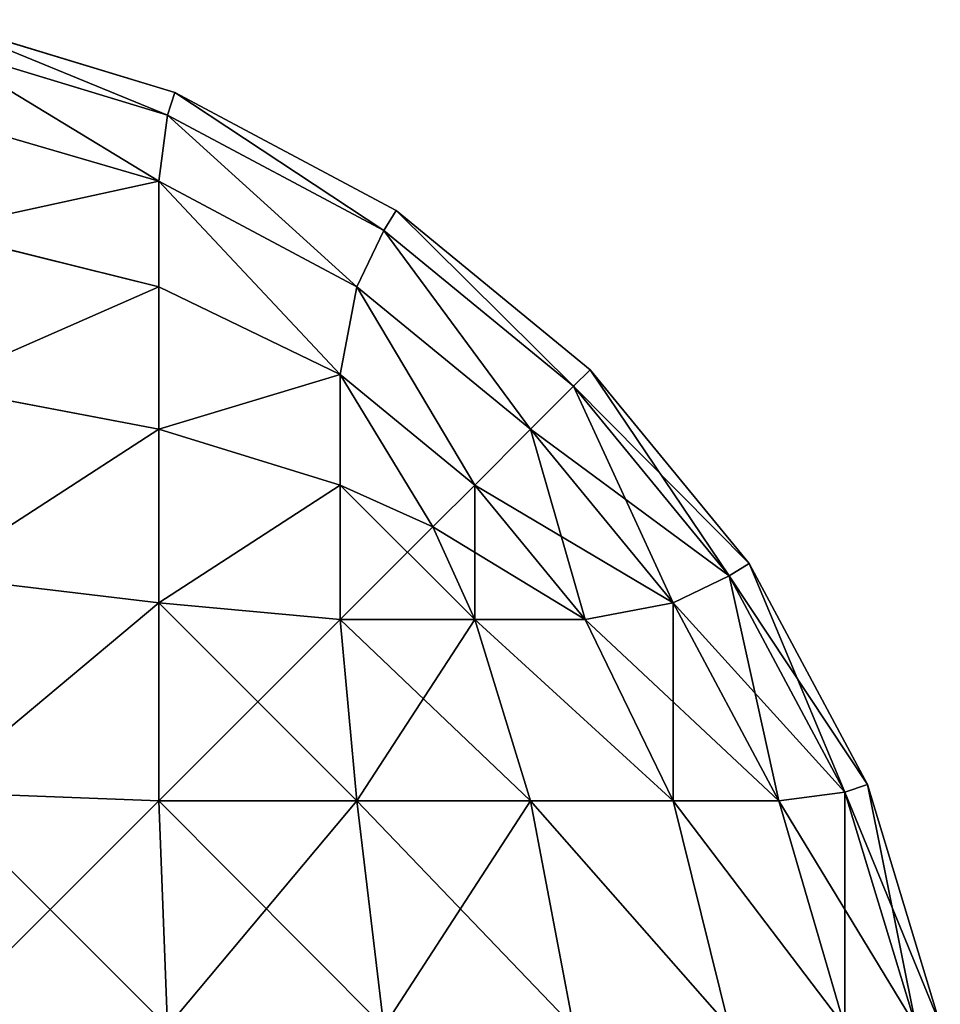
# Model space of a CAD drawing. Extents: x -12548 to -439, y -4731 to 3054.
# Drawn here: x -9346 to -9338, y 2646 to 2654 of the extents above; entities that cross this region are included whole.
import ezdxf

# ---------------------------------------------------------------- set-up
doc = ezdxf.new("R2010")
doc.units = 0
doc.header["$LTSCALE"] = 25.4
doc.layers.get('0').update_dxf_attribs({"color": 13, "linetype": 'CONTINUOUS'})

# ---------------------------------------------------------------- blocks, each defined once
blk = doc.blocks.new('GROUP_10')
at = {"color": 0}
for p, q in [((2593.7676, 8.0679, 110.9374), (2593.7011, 6.2989, 111.4538)), ((2593.7676, 8.0679, 110.9374), (2593.7011, 6.2989, 111.4538)), ((2593.7676, 8.0679, 469.0626), (2593.7011, 6.2989, 468.5462)), ((2593.7676, 8.0679, 469.0626), (2593.7011, 6.2989, 468.5462)), ((2595.4591, 8.0679, 111.8415), (2595.2489, 6.2989, 112.2811)), ((2595.4591, 8.0679, 111.8415), (2595.2489, 6.2989, 112.2811)), ((2595.4591, 8.0679, 468.1585), (2595.2489, 6.2989, 467.7189)), ((2595.4591, 8.0679, 468.1585), (2595.2489, 6.2989, 467.7189)), ((2596.9417, 8.0679, 113.0583), (2596.6055, 6.2989, 113.3945)), ((2596.9417, 8.0679, 113.0583), (2596.6055, 6.2989, 113.3945)), ((2596.9417, 8.0679, 466.9417), (2596.6055, 6.2989, 466.6055)), ((2596.9417, 8.0679, 466.9417), (2596.6055, 6.2989, 466.6055)), ((2598.1585, 8.0679, 114.5409), (2597.7189, 6.2989, 114.7511)), ((2598.1585, 8.0679, 114.5409), (2597.7189, 6.2989, 114.7511)), ((2598.1585, 8.0679, 465.4591), (2597.7189, 6.2989, 465.2489)), ((2598.1585, 8.0679, 465.4591), (2597.7189, 6.2989, 465.2489)), ((2599.0626, 8.0679, 116.2324), (2598.5462, 6.2989, 116.2989)), ((2599.0626, 8.0679, 116.2324), (2598.5462, 6.2989, 116.2989)), ((2599.0626, 8.0679, 463.7676), (2598.5462, 6.2989, 463.7011)), ((2599.0626, 8.0679, 463.7676), (2598.5462, 6.2989, 463.7011)), ((2599.0626, 6.2324, 118.0678), (2599.6194, 8.0679, 118.0678)), ((2599.0626, 6.2324, 118.0678), (2599.6194, 8.0679, 118.0678)), ((2599.6194, 8.0679, 461.9322), (2599.0626, 6.2324, 461.9322)), ((2599.6194, 8.0679, 461.9322), (2599.0626, 6.2324, 461.9322)), ((2599.2388, 6.1732, 120), (2599.8079, 8.0491, 120)), ((2599.8079, 8.0491, 460), (2599.2388, 6.1732, 460)), ((2599.2388, 6.1732, 120), (2599.8079, 8.0491, 120)), ((2599.8079, 8.0491, 460), (2599.2388, 6.1732, 460)), ((2591.9322, 6.2324, 110.9374), (2593.7011, 6.2989, 111.4538)), ((2591.9322, 6.2324, 110.9374), (2593.7011, 6.2989, 111.4538)), ((2591.9322, 6.2324, 469.0626), (2593.7011, 6.2989, 468.5462)), ((2591.9322, 6.2324, 469.0626), (2593.7011, 6.2989, 468.5462)), ((2593.7011, 6.2989, 111.4538), (2593.7011, 4.7511, 112.2811)), ((2593.7011, 6.2989, 111.4538), (2593.7011, 4.7511, 112.2811)), ((2595.2489, 6.2989, 112.2811), (2593.7011, 6.2989, 111.4538)), ((2595.2489, 6.2989, 112.2811), (2593.7011, 6.2989, 111.4538)), ((2593.7011, 6.2989, 468.5462), (2595.2489, 6.2989, 467.7189)), ((2593.7011, 6.2989, 468.5462), (2595.2489, 6.2989, 467.7189)), ((2593.7011, 4.7511, 467.7189), (2593.7011, 6.2989, 468.5462)), ((2593.7011, 4.7511, 467.7189), (2593.7011, 6.2989, 468.5462)), ((2595.2489, 6.2989, 112.2811), (2595.1167, 4.8833, 112.9672)), ((2595.2489, 6.2989, 112.2811), (2595.1167, 4.8833, 112.9672)), ((2595.2489, 6.2989, 467.7189), (2595.1167, 4.8833, 467.0328)), ((2595.2489, 6.2989, 467.7189), (2595.1167, 4.8833, 467.0328)), ((2596.6055, 6.2989, 113.3945), (2595.2489, 6.2989, 112.2811)), ((2596.6055, 6.2989, 113.3945), (2595.2489, 6.2989, 112.2811)), ((2595.2489, 6.2989, 467.7189), (2596.6055, 6.2989, 466.6055)), ((2595.2489, 6.2989, 467.7189), (2596.6055, 6.2989, 466.6055)), ((2596.6055, 6.2989, 113.3945), (2596.1692, 4.8833, 113.8308)), ((2596.6055, 6.2989, 113.3945), (2596.1692, 4.8833, 113.8308)), ((2596.6055, 6.2989, 466.6055), (2596.1692, 4.8833, 466.1692)), ((2596.6055, 6.2989, 466.6055), (2596.1692, 4.8833, 466.1692)), ((2597.7189, 6.2989, 114.7511), (2596.6055, 6.2989, 113.3945)), ((2597.7189, 6.2989, 114.7511), (2596.6055, 6.2989, 113.3945)), ((2596.6055, 6.2989, 466.6055), (2597.7189, 6.2989, 465.2489)), ((2596.6055, 6.2989, 466.6055), (2597.7189, 6.2989, 465.2489)), ((2597.7189, 6.2989, 114.7511), (2597.0328, 4.8833, 114.8833)), ((2597.7189, 6.2989, 114.7511), (2597.0328, 4.8833, 114.8833)), ((2597.7189, 6.2989, 465.2489), (2597.0328, 4.8833, 465.1167)), ((2597.7189, 6.2989, 465.2489), (2597.0328, 4.8833, 465.1167)), ((2598.5462, 6.2989, 116.2989), (2597.7189, 6.2989, 114.7511)), ((2597.7189, 4.7511, 116.2989), (2598.5462, 6.2989, 116.2989)), ((2598.5462, 6.2989, 116.2989), (2597.7189, 6.2989, 114.7511)), ((2597.7189, 4.7511, 116.2989), (2598.5462, 6.2989, 116.2989)), ((2598.5462, 6.2989, 463.7011), (2597.7189, 4.7511, 463.7011)), ((2598.5462, 6.2989, 463.7011), (2597.7189, 4.7511, 463.7011)), ((2597.7189, 6.2989, 465.2489), (2598.5462, 6.2989, 463.7011)), ((2597.7189, 6.2989, 465.2489), (2598.5462, 6.2989, 463.7011)), ((2599.0626, 6.2324, 118.0678), (2598.5462, 6.2989, 116.2989)), ((2599.0626, 6.2324, 118.0678), (2598.5462, 6.2989, 116.2989)), ((2599.0626, 6.2324, 461.9322), (2598.5462, 6.2989, 463.7011)), ((2599.0626, 6.2324, 461.9322), (2598.5462, 6.2989, 463.7011)), ((2598.1585, 4.5409, 118.0678), (2599.0626, 6.2324, 118.0678)), ((2598.1585, 4.5409, 118.0678), (2599.0626, 6.2324, 118.0678)), ((2599.0626, 6.2324, 461.9322), (2598.1585, 4.5409, 461.9322)), ((2599.0626, 6.2324, 461.9322), (2598.1585, 4.5409, 461.9322)), ((2598.3147, 4.4443, 120), (2599.2388, 6.1732, 120)), ((2599.2388, 6.1732, 460), (2598.3147, 4.4443, 460)), ((2598.3147, 4.4443, 120), (2599.2388, 6.1732, 120)), ((2599.2388, 6.1732, 460), (2598.3147, 4.4443, 460)), ((2599.2388, 6.1732, 120), (2599.0626, 6.2324, 118.0678)), ((2599.2388, 6.1732, 120), (2599.0626, 6.2324, 118.0678)), ((2599.2388, 6.1732, 460), (2599.0626, 6.2324, 461.9322)), ((2599.2388, 6.1732, 460), (2599.0626, 6.2324, 461.9322)), ((2599.2388, 6.1732, 460), (2599.2388, 6.1732, 120)), ((2599.2388, 6.1732, 460), (2599.2388, 6.1732, 120)), ((2593.7011, 4.7511, 112.2811), (2595.1167, 4.8833, 112.9672)), ((2593.7011, 4.7511, 112.2811), (2595.1167, 4.8833, 112.9672)), ((2593.7011, 4.7511, 467.7189), (2595.1167, 4.8833, 467.0328)), ((2593.7011, 4.7511, 467.7189), (2595.1167, 4.8833, 467.0328)), ((2595.1167, 4.8833, 112.9672), (2595.1167, 3.8309, 113.8308)), ((2595.1167, 4.8833, 112.9672), (2595.1167, 3.8309, 113.8308)), ((2596.1692, 4.8833, 113.8308), (2595.1167, 4.8833, 112.9672)), ((2596.1692, 4.8833, 113.8308), (2595.1167, 4.8833, 112.9672)), ((2595.1167, 4.8833, 467.0328), (2596.1692, 4.8833, 466.1692)), ((2595.1167, 4.8833, 467.0328), (2596.1692, 4.8833, 466.1692)), ((2595.1167, 3.8309, 466.1692), (2595.1167, 4.8833, 467.0328)), ((2595.1167, 3.8309, 466.1692), (2595.1167, 4.8833, 467.0328)), ((2596.1692, 4.8833, 113.8308), (2595.8422, 4.1578, 114.1578)), ((2596.1692, 4.8833, 113.8308), (2595.8422, 4.1578, 114.1578)), ((2596.1692, 4.8833, 466.1692), (2595.8422, 4.1578, 465.8422)), ((2596.1692, 4.8833, 466.1692), (2595.8422, 4.1578, 465.8422)), ((2597.0328, 4.8833, 114.8833), (2596.1692, 4.8833, 113.8308)), ((2596.1692, 3.8309, 114.8833), (2597.0328, 4.8833, 114.8833)), ((2597.0328, 4.8833, 114.8833), (2596.1692, 4.8833, 113.8308)), ((2596.1692, 3.8309, 114.8833), (2597.0328, 4.8833, 114.8833)), ((2597.0328, 4.8833, 465.1167), (2596.1692, 3.8309, 465.1167)), ((2596.1692, 4.8833, 466.1692), (2597.0328, 4.8833, 465.1167)), ((2597.0328, 4.8833, 465.1167), (2596.1692, 3.8309, 465.1167)), ((2596.1692, 4.8833, 466.1692), (2597.0328, 4.8833, 465.1167)), ((2597.7189, 4.7511, 116.2989), (2597.0328, 4.8833, 114.8833)), ((2597.7189, 4.7511, 116.2989), (2597.0328, 4.8833, 114.8833)), ((2597.7189, 4.7511, 463.7011), (2597.0328, 4.8833, 465.1167)), ((2597.7189, 4.7511, 463.7011), (2597.0328, 4.8833, 465.1167)), ((2591.9322, 4.5409, 111.8415), (2593.7011, 4.7511, 112.2811)), ((2591.9322, 4.5409, 111.8415), (2593.7011, 4.7511, 112.2811)), ((2591.9322, 4.5409, 468.1585), (2593.7011, 4.7511, 467.7189)), ((2591.9322, 4.5409, 468.1585), (2593.7011, 4.7511, 467.7189)), ((2593.7011, 4.7511, 112.2811), (2593.7011, 3.3945, 113.3945)), ((2593.7011, 4.7511, 112.2811), (2593.7011, 3.3945, 113.3945)), ((2593.7011, 3.3945, 466.6055), (2593.7011, 4.7511, 467.7189)), ((2593.7011, 3.3945, 466.6055), (2593.7011, 4.7511, 467.7189)), ((2596.6055, 3.3945, 116.2989), (2597.7189, 4.7511, 116.2989)), ((2596.6055, 3.3945, 116.2989), (2597.7189, 4.7511, 116.2989)), ((2597.7189, 4.7511, 463.7011), (2596.6055, 3.3945, 463.7011)), ((2597.7189, 4.7511, 463.7011), (2596.6055, 3.3945, 463.7011)), ((2598.1585, 4.5409, 118.0678), (2597.7189, 4.7511, 116.2989)), ((2598.1585, 4.5409, 118.0678), (2597.7189, 4.7511, 116.2989)), ((2598.1585, 4.5409, 461.9322), (2597.7189, 4.7511, 463.7011)), ((2598.1585, 4.5409, 461.9322), (2597.7189, 4.7511, 463.7011)), ((2596.9417, 3.0583, 118.0678), (2598.1585, 4.5409, 118.0678)), ((2596.9417, 3.0583, 118.0678), (2598.1585, 4.5409, 118.0678)), ((2598.1585, 4.5409, 461.9322), (2596.9417, 3.0583, 461.9322)), ((2598.1585, 4.5409, 461.9322), (2596.9417, 3.0583, 461.9322)), ((2598.3147, 4.4443, 120), (2598.1585, 4.5409, 118.0678)), ((2598.3147, 4.4443, 120), (2598.1585, 4.5409, 118.0678)), ((2598.3147, 4.4443, 460), (2598.1585, 4.5409, 461.9322)), ((2598.3147, 4.4443, 460), (2598.1585, 4.5409, 461.9322)), ((2597.0711, 2.9289, 120), (2598.3147, 4.4443, 120)), ((2598.3147, 4.4443, 460), (2597.0711, 2.9289, 460)), ((2597.0711, 2.9289, 120), (2598.3147, 4.4443, 120)), ((2598.3147, 4.4443, 460), (2597.0711, 2.9289, 460)), ((2598.3147, 4.4443, 460), (2598.3147, 4.4443, 120)), ((2598.3147, 4.4443, 460), (2598.3147, 4.4443, 120)), ((2595.1167, 3.8309, 113.8308), (2595.8422, 4.1578, 114.1578)), ((2595.1167, 3.8309, 113.8308), (2595.8422, 4.1578, 114.1578)), ((2595.1167, 3.8309, 466.1692), (2595.8422, 4.1578, 465.8422)), ((2595.1167, 3.8309, 466.1692), (2595.8422, 4.1578, 465.8422)), ((2596.1692, 3.8309, 114.8833), (2595.8422, 4.1578, 114.1578)), ((2596.1692, 3.8309, 114.8833), (2595.8422, 4.1578, 114.1578)), ((2596.1692, 3.8309, 465.1167), (2595.8422, 4.1578, 465.8422)), ((2596.1692, 3.8309, 465.1167), (2595.8422, 4.1578, 465.8422)), ((2593.7011, 3.3945, 113.3945), (2595.1167, 3.8309, 113.8308)), ((2593.7011, 3.3945, 113.3945), (2595.1167, 3.8309, 113.8308)), ((2593.7011, 3.3945, 466.6055), (2595.1167, 3.8309, 466.1692)), ((2593.7011, 3.3945, 466.6055), (2595.1167, 3.8309, 466.1692)), ((2595.1167, 2.9672, 114.8833), (2596.1692, 3.8309, 114.8833)), ((2595.1167, 3.8309, 113.8308), (2595.1167, 2.9672, 114.8833)), ((2595.1167, 3.8309, 113.8308), (2595.1167, 2.9672, 114.8833)), ((2595.1167, 2.9672, 114.8833), (2596.1692, 3.8309, 114.8833)), ((2595.1167, 2.9672, 465.1167), (2595.1167, 3.8309, 466.1692)), ((2596.1692, 3.8309, 465.1167), (2595.1167, 2.9672, 465.1167)), ((2596.1692, 3.8309, 465.1167), (2595.1167, 2.9672, 465.1167)), ((2595.1167, 2.9672, 465.1167), (2595.1167, 3.8309, 466.1692)), ((2596.6055, 3.3945, 116.2989), (2596.1692, 3.8309, 114.8833)), ((2596.6055, 3.3945, 116.2989), (2596.1692, 3.8309, 114.8833)), ((2596.6055, 3.3945, 463.7011), (2596.1692, 3.8309, 465.1167)), ((2596.6055, 3.3945, 463.7011), (2596.1692, 3.8309, 465.1167)), ((2591.9322, 3.0583, 113.0583), (2593.7011, 3.3945, 113.3945)), ((2591.9322, 3.0583, 113.0583), (2593.7011, 3.3945, 113.3945)), ((2591.9322, 3.0583, 466.9417), (2593.7011, 3.3945, 466.6055)), ((2591.9322, 3.0583, 466.9417), (2593.7011, 3.3945, 466.6055)), ((2593.7011, 3.3945, 113.3945), (2593.7011, 2.2811, 114.7511)), ((2593.7011, 3.3945, 113.3945), (2593.7011, 2.2811, 114.7511)), ((2593.7011, 2.2811, 465.2489), (2593.7011, 3.3945, 466.6055)), ((2593.7011, 2.2811, 465.2489), (2593.7011, 3.3945, 466.6055)), ((2595.2489, 2.2811, 116.2989), (2596.6055, 3.3945, 116.2989)), ((2595.2489, 2.2811, 116.2989), (2596.6055, 3.3945, 116.2989)), ((2596.6055, 3.3945, 463.7011), (2595.2489, 2.2811, 463.7011)), ((2596.6055, 3.3945, 463.7011), (2595.2489, 2.2811, 463.7011)), ((2596.9417, 3.0583, 118.0678), (2596.6055, 3.3945, 116.2989)), ((2596.9417, 3.0583, 118.0678), (2596.6055, 3.3945, 116.2989)), ((2596.9417, 3.0583, 461.9322), (2596.6055, 3.3945, 463.7011)), ((2596.9417, 3.0583, 461.9322), (2596.6055, 3.3945, 463.7011)), ((2595.4591, 1.8415, 118.0678), (2596.9417, 3.0583, 118.0678)), ((2595.4591, 1.8415, 118.0678), (2596.9417, 3.0583, 118.0678)), ((2596.9417, 3.0583, 461.9322), (2595.4591, 1.8415, 461.9322)), ((2596.9417, 3.0583, 461.9322), (2595.4591, 1.8415, 461.9322)), ((2597.0711, 2.9289, 120), (2596.9417, 3.0583, 118.0678)), ((2597.0711, 2.9289, 120), (2596.9417, 3.0583, 118.0678)), ((2597.0711, 2.9289, 460), (2596.9417, 3.0583, 461.9322)), ((2597.0711, 2.9289, 460), (2596.9417, 3.0583, 461.9322)), ((2593.7011, 2.2811, 114.7511), (2595.1167, 2.9672, 114.8833)), ((2593.7011, 2.2811, 114.7511), (2595.1167, 2.9672, 114.8833)), ((2593.7011, 2.2811, 465.2489), (2595.1167, 2.9672, 465.1167)), ((2593.7011, 2.2811, 465.2489), (2595.1167, 2.9672, 465.1167)), ((2595.2489, 2.2811, 116.2989), (2595.1167, 2.9672, 114.8833)), ((2595.2489, 2.2811, 116.2989), (2595.1167, 2.9672, 114.8833)), ((2595.2489, 2.2811, 463.7011), (2595.1167, 2.9672, 465.1167)), ((2595.2489, 2.2811, 463.7011), (2595.1167, 2.9672, 465.1167)), ((2595.5557, 1.6853, 120), (2597.0711, 2.9289, 120)), ((2597.0711, 2.9289, 460), (2595.5557, 1.6853, 460)), ((2595.5557, 1.6853, 120), (2597.0711, 2.9289, 120)), ((2597.0711, 2.9289, 460), (2595.5557, 1.6853, 460)), ((2597.0711, 2.9289, 460), (2597.0711, 2.9289, 120)), ((2597.0711, 2.9289, 460), (2597.0711, 2.9289, 120)), ((2591.9322, 1.8415, 114.5409), (2593.7011, 2.2811, 114.7511)), ((2591.9322, 1.8415, 114.5409), (2593.7011, 2.2811, 114.7511)), ((2591.9322, 1.8415, 465.4591), (2593.7011, 2.2811, 465.2489)), ((2591.9322, 1.8415, 465.4591), (2593.7011, 2.2811, 465.2489)), ((2593.7011, 2.2811, 114.7511), (2593.7011, 1.4538, 116.2989)), ((2593.7011, 1.4538, 116.2989), (2595.2489, 2.2811, 116.2989)), ((2593.7011, 2.2811, 114.7511), (2593.7011, 1.4538, 116.2989)), ((2593.7011, 1.4538, 116.2989), (2595.2489, 2.2811, 116.2989)), ((2595.2489, 2.2811, 463.7011), (2593.7011, 1.4538, 463.7011)), ((2593.7011, 1.4538, 463.7011), (2593.7011, 2.2811, 465.2489)), ((2595.2489, 2.2811, 463.7011), (2593.7011, 1.4538, 463.7011)), ((2593.7011, 1.4538, 463.7011), (2593.7011, 2.2811, 465.2489)), ((2595.4591, 1.8415, 118.0678), (2595.2489, 2.2811, 116.2989)), ((2595.4591, 1.8415, 118.0678), (2595.2489, 2.2811, 116.2989)), ((2595.4591, 1.8415, 461.9322), (2595.2489, 2.2811, 463.7011)), ((2595.4591, 1.8415, 461.9322), (2595.2489, 2.2811, 463.7011)), ((2593.7676, 0.9374, 118.0678), (2595.4591, 1.8415, 118.0678)), ((2593.7676, 0.9374, 118.0678), (2595.4591, 1.8415, 118.0678)), ((2595.4591, 1.8415, 461.9322), (2593.7676, 0.9374, 461.9322)), ((2595.4591, 1.8415, 461.9322), (2593.7676, 0.9374, 461.9322)), ((2595.5557, 1.6853, 120), (2595.4591, 1.8415, 118.0678)), ((2595.5557, 1.6853, 120), (2595.4591, 1.8415, 118.0678)), ((2595.5557, 1.6853, 460), (2595.4591, 1.8415, 461.9322)), ((2595.5557, 1.6853, 460), (2595.4591, 1.8415, 461.9322)), ((2593.8268, 0.7612, 120), (2595.5557, 1.6853, 120)), ((2595.5557, 1.6853, 460), (2593.8268, 0.7612, 460)), ((2593.8268, 0.7612, 120), (2595.5557, 1.6853, 120)), ((2595.5557, 1.6853, 460), (2593.8268, 0.7612, 460)), ((2595.5557, 1.6853, 460), (2595.5557, 1.6853, 120)), ((2595.5557, 1.6853, 460), (2595.5557, 1.6853, 120)), ((2591.9322, 0.9374, 116.2324), (2593.7011, 1.4538, 116.2989)), ((2591.9322, 0.9374, 116.2324), (2593.7011, 1.4538, 116.2989)), ((2591.9322, 0.9374, 463.7676), (2593.7011, 1.4538, 463.7011)), ((2591.9322, 0.9374, 463.7676), (2593.7011, 1.4538, 463.7011)), ((2593.7676, 0.9374, 118.0678), (2593.7011, 1.4538, 116.2989)), ((2593.7676, 0.9374, 118.0678), (2593.7011, 1.4538, 116.2989)), ((2593.7676, 0.9374, 461.9322), (2593.7011, 1.4538, 463.7011)), ((2593.7676, 0.9374, 461.9322), (2593.7011, 1.4538, 463.7011)), ((2591.9322, 0.3806, 118.0678), (2593.7676, 0.9374, 118.0678)), ((2593.7676, 0.9374, 461.9322), (2591.9322, 0.3806, 461.9322)), ((2591.9322, 0.3806, 118.0678), (2593.7676, 0.9374, 118.0678)), ((2593.7676, 0.9374, 461.9322), (2591.9322, 0.3806, 461.9322)), ((2593.8268, 0.7612, 120), (2593.7676, 0.9374, 118.0678)), ((2593.8268, 0.7612, 460), (2593.7676, 0.9374, 461.9322)), ((2593.8268, 0.7612, 120), (2593.7676, 0.9374, 118.0678)), ((2593.8268, 0.7612, 460), (2593.7676, 0.9374, 461.9322)), ((2593.8268, 0.7612, 460), (2591.9509, 0.1922, 460)), ((2591.9509, 0.1922, 120), (2593.8268, 0.7612, 120)), ((2591.9509, 0.1922, 120), (2593.8268, 0.7612, 120)), ((2593.8268, 0.7612, 460), (2591.9509, 0.1922, 460)), ((2593.8268, 0.7612, 460), (2593.8268, 0.7612, 120)), ((2593.8268, 0.7612, 460), (2593.8268, 0.7612, 120))]:
    blk.add_line(p, q, dxfattribs=at)
mesh = blk.add_polyface(dxfattribs=at)
corners = [(2593.7676, 8.0679, 110.9374), (2591.9322, 6.2324, 110.9374), (2591.9322, 8.0679, 110.3806), (2593.7011, 6.2989, 111.4538)]
mesh.append_faces([[corners[k] for k in face] for face in [(0, 1, 2), (1, 0, 3)]], dxfattribs={"vtx0": -1, "color": 0})
mesh = blk.add_polyface(dxfattribs=at)
corners = [(2593.7011, 6.2989, 468.5462), (2591.9322, 8.0679, 469.6194), (2591.9322, 6.2324, 469.0626), (2593.7676, 8.0679, 469.0626)]
mesh.append_faces([[corners[k] for k in face] for face in [(0, 1, 2), (1, 0, 3)]], dxfattribs={"vtx0": -1, "color": 0})
mesh = blk.add_polyface(dxfattribs=at)
corners = [(2593.7676, 8.0679, 110.9374), (2595.2489, 6.2989, 112.2811), (2593.7011, 6.2989, 111.4538), (2595.4591, 8.0679, 111.8415)]
mesh.append_faces([[corners[k] for k in face] for face in [(0, 1, 2), (1, 0, 3)]], dxfattribs={"vtx0": -1, "color": 0})
mesh = blk.add_polyface(dxfattribs=at)
corners = [(2595.2489, 6.2989, 467.7189), (2593.7676, 8.0679, 469.0626), (2593.7011, 6.2989, 468.5462), (2595.4591, 8.0679, 468.1585)]
mesh.append_faces([[corners[k] for k in face] for face in [(0, 1, 2), (1, 0, 3)]], dxfattribs={"vtx0": -1, "color": 0})
mesh = blk.add_polyface(dxfattribs=at)
corners = [(2595.4591, 8.0679, 111.8415), (2596.6055, 6.2989, 113.3945), (2595.2489, 6.2989, 112.2811), (2596.9417, 8.0679, 113.0583)]
mesh.append_faces([[corners[k] for k in face] for face in [(0, 1, 2), (1, 0, 3)]], dxfattribs={"vtx0": -1, "color": 0})
mesh = blk.add_polyface(dxfattribs=at)
corners = [(2596.6055, 6.2989, 466.6055), (2595.4591, 8.0679, 468.1585), (2595.2489, 6.2989, 467.7189), (2596.9417, 8.0679, 466.9417)]
mesh.append_faces([[corners[k] for k in face] for face in [(0, 1, 2), (1, 0, 3)]], dxfattribs={"vtx0": -1, "color": 0})
mesh = blk.add_polyface(dxfattribs=at)
corners = [(2596.9417, 8.0679, 113.0583), (2597.7189, 6.2989, 114.7511), (2596.6055, 6.2989, 113.3945), (2598.1585, 8.0679, 114.5409)]
mesh.append_faces([[corners[k] for k in face] for face in [(0, 1, 2), (1, 0, 3)]], dxfattribs={"vtx0": -1, "color": 0})
mesh = blk.add_polyface(dxfattribs=at)
corners = [(2597.7189, 6.2989, 465.2489), (2596.9417, 8.0679, 466.9417), (2596.6055, 6.2989, 466.6055), (2598.1585, 8.0679, 465.4591)]
mesh.append_faces([[corners[k] for k in face] for face in [(0, 1, 2), (1, 0, 3)]], dxfattribs={"vtx0": -1, "color": 0})
mesh = blk.add_polyface(dxfattribs=at)
corners = [(2598.1585, 8.0679, 114.5409), (2598.5462, 6.2989, 116.2989), (2597.7189, 6.2989, 114.7511), (2599.0626, 8.0679, 116.2324)]
mesh.append_faces([[corners[k] for k in face] for face in [(0, 1, 2), (1, 0, 3)]], dxfattribs={"vtx0": -1, "color": 0})
mesh = blk.add_polyface(dxfattribs=at)
corners = [(2598.5462, 6.2989, 463.7011), (2598.1585, 8.0679, 465.4591), (2597.7189, 6.2989, 465.2489), (2599.0626, 8.0679, 463.7676)]
mesh.append_faces([[corners[k] for k in face] for face in [(0, 1, 2), (1, 0, 3)]], dxfattribs={"vtx0": -1, "color": 0})
mesh = blk.add_polyface(dxfattribs=at)
corners = [(2598.5462, 6.2989, 116.2989), (2599.6194, 8.0679, 118.0678), (2599.0626, 6.2324, 118.0678), (2599.0626, 8.0679, 116.2324)]
mesh.append_faces([[corners[k] for k in face] for face in [(0, 1, 2), (1, 0, 3)]], dxfattribs={"vtx0": -1, "color": 0})
mesh = blk.add_polyface(dxfattribs=at)
corners = [(2599.6194, 8.0679, 461.9322), (2598.5462, 6.2989, 463.7011), (2599.0626, 6.2324, 461.9322), (2599.0626, 8.0679, 463.7676)]
mesh.append_faces([[corners[k] for k in face] for face in [(0, 1, 2), (1, 0, 3)]], dxfattribs={"vtx0": -1, "color": 0})
mesh = blk.add_polyface(dxfattribs=at)
corners = [(2599.0626, 6.2324, 118.0678), (2599.8079, 8.0491, 120), (2599.2388, 6.1732, 120), (2599.6194, 8.0679, 118.0678)]
mesh.append_faces([[corners[k] for k in face] for face in [(0, 1, 2), (1, 0, 3)]], dxfattribs={"vtx0": -1, "color": 0})
mesh = blk.add_polyface(dxfattribs=at)
corners = [(2599.8079, 8.0491, 460), (2599.0626, 6.2324, 461.9322), (2599.2388, 6.1732, 460), (2599.6194, 8.0679, 461.9322)]
mesh.append_faces([[corners[k] for k in face] for face in [(0, 1, 2), (1, 0, 3)]], dxfattribs={"vtx0": -1, "color": 0})
mesh = blk.add_polyface(dxfattribs=at)
corners = [(2599.8079, 8.0491, 120), (2599.2388, 6.1732, 460), (2599.2388, 6.1732, 120), (2599.8079, 8.0491, 460)]
mesh.append_faces([[corners[k] for k in face] for face in [(0, 1, 2), (1, 0, 3)]], dxfattribs={"vtx0": -1, "color": 0})
mesh = blk.add_polyface(dxfattribs=at)
corners = [(2593.7011, 6.2989, 111.4538), (2591.9322, 4.5409, 111.8415), (2591.9322, 6.2324, 110.9374), (2593.7011, 4.7511, 112.2811)]
mesh.append_faces([[corners[k] for k in face] for face in [(0, 1, 2), (1, 0, 3)]], dxfattribs={"vtx0": -1, "color": 0})
mesh = blk.add_polyface(dxfattribs=at)
corners = [(2593.7011, 4.7511, 467.7189), (2591.9322, 6.2324, 469.0626), (2591.9322, 4.5409, 468.1585), (2593.7011, 6.2989, 468.5462)]
mesh.append_faces([[corners[k] for k in face] for face in [(0, 1, 2), (1, 0, 3)]], dxfattribs={"vtx0": -1, "color": 0})
mesh = blk.add_polyface(dxfattribs=at)
corners = [(2595.2489, 6.2989, 112.2811), (2593.7011, 4.7511, 112.2811), (2593.7011, 6.2989, 111.4538), (2595.1167, 4.8833, 112.9672)]
mesh.append_faces([[corners[k] for k in face] for face in [(0, 1, 2), (1, 0, 3)]], dxfattribs={"vtx0": -1, "color": 0})
mesh = blk.add_polyface(dxfattribs=at)
corners = [(2595.1167, 4.8833, 467.0328), (2593.7011, 6.2989, 468.5462), (2593.7011, 4.7511, 467.7189), (2595.2489, 6.2989, 467.7189)]
mesh.append_faces([[corners[k] for k in face] for face in [(0, 1, 2), (1, 0, 3)]], dxfattribs={"vtx0": -1, "color": 0})
mesh = blk.add_polyface(dxfattribs=at)
corners = [(2595.2489, 6.2989, 112.2811), (2596.1692, 4.8833, 113.8308), (2595.1167, 4.8833, 112.9672), (2596.6055, 6.2989, 113.3945)]
mesh.append_faces([[corners[k] for k in face] for face in [(0, 1, 2), (1, 0, 3)]], dxfattribs={"vtx0": -1, "color": 0})
mesh = blk.add_polyface(dxfattribs=at)
corners = [(2596.1692, 4.8833, 466.1692), (2595.2489, 6.2989, 467.7189), (2595.1167, 4.8833, 467.0328), (2596.6055, 6.2989, 466.6055)]
mesh.append_faces([[corners[k] for k in face] for face in [(0, 1, 2), (1, 0, 3)]], dxfattribs={"vtx0": -1, "color": 0})
mesh = blk.add_polyface(dxfattribs=at)
corners = [(2596.6055, 6.2989, 113.3945), (2597.0328, 4.8833, 114.8833), (2596.1692, 4.8833, 113.8308), (2597.7189, 6.2989, 114.7511)]
mesh.append_faces([[corners[k] for k in face] for face in [(0, 1, 2), (1, 0, 3)]], dxfattribs={"vtx0": -1, "color": 0})
mesh = blk.add_polyface(dxfattribs=at)
corners = [(2597.0328, 4.8833, 465.1167), (2596.6055, 6.2989, 466.6055), (2596.1692, 4.8833, 466.1692), (2597.7189, 6.2989, 465.2489)]
mesh.append_faces([[corners[k] for k in face] for face in [(0, 1, 2), (1, 0, 3)]], dxfattribs={"vtx0": -1, "color": 0})
mesh = blk.add_polyface(dxfattribs=at)
corners = [(2597.0328, 4.8833, 114.8833), (2598.5462, 6.2989, 116.2989), (2597.7189, 4.7511, 116.2989), (2597.7189, 6.2989, 114.7511)]
mesh.append_faces([[corners[k] for k in face] for face in [(0, 1, 2), (1, 0, 3)]], dxfattribs={"vtx0": -1, "color": 0})
mesh = blk.add_polyface(dxfattribs=at)
corners = [(2598.5462, 6.2989, 463.7011), (2597.0328, 4.8833, 465.1167), (2597.7189, 4.7511, 463.7011), (2597.7189, 6.2989, 465.2489)]
mesh.append_faces([[corners[k] for k in face] for face in [(0, 1, 2), (1, 0, 3)]], dxfattribs={"vtx0": -1, "color": 0})
mesh = blk.add_polyface(dxfattribs=at)
corners = [(2597.7189, 4.7511, 116.2989), (2599.0626, 6.2324, 118.0678), (2598.1585, 4.5409, 118.0678), (2598.5462, 6.2989, 116.2989)]
mesh.append_faces([[corners[k] for k in face] for face in [(0, 1, 2), (1, 0, 3)]], dxfattribs={"vtx0": -1, "color": 0})
mesh = blk.add_polyface(dxfattribs=at)
corners = [(2599.0626, 6.2324, 461.9322), (2597.7189, 4.7511, 463.7011), (2598.1585, 4.5409, 461.9322), (2598.5462, 6.2989, 463.7011)]
mesh.append_faces([[corners[k] for k in face] for face in [(0, 1, 2), (1, 0, 3)]], dxfattribs={"vtx0": -1, "color": 0})
mesh = blk.add_polyface(dxfattribs=at)
corners = [(2598.1585, 4.5409, 118.0678), (2599.2388, 6.1732, 120), (2598.3147, 4.4443, 120), (2599.0626, 6.2324, 118.0678)]
mesh.append_faces([[corners[k] for k in face] for face in [(0, 1, 2), (1, 0, 3)]], dxfattribs={"vtx0": -1, "color": 0})
mesh = blk.add_polyface(dxfattribs=at)
corners = [(2599.2388, 6.1732, 460), (2598.1585, 4.5409, 461.9322), (2598.3147, 4.4443, 460), (2599.0626, 6.2324, 461.9322)]
mesh.append_faces([[corners[k] for k in face] for face in [(0, 1, 2), (1, 0, 3)]], dxfattribs={"vtx0": -1, "color": 0})
mesh = blk.add_polyface(dxfattribs=at)
corners = [(2599.2388, 6.1732, 120), (2598.3147, 4.4443, 460), (2598.3147, 4.4443, 120), (2599.2388, 6.1732, 460)]
mesh.append_faces([[corners[k] for k in face] for face in [(0, 1, 2), (1, 0, 3)]], dxfattribs={"vtx0": -1, "color": 0})
mesh = blk.add_polyface(dxfattribs=at)
corners = [(2595.1167, 4.8833, 112.9672), (2593.7011, 3.3945, 113.3945), (2593.7011, 4.7511, 112.2811), (2595.1167, 3.8309, 113.8308)]
mesh.append_faces([[corners[k] for k in face] for face in [(0, 1, 2), (1, 0, 3)]], dxfattribs={"vtx0": -1, "color": 0})
mesh = blk.add_polyface(dxfattribs=at)
corners = [(2595.1167, 3.8309, 466.1692), (2593.7011, 4.7511, 467.7189), (2593.7011, 3.3945, 466.6055), (2595.1167, 4.8833, 467.0328)]
mesh.append_faces([[corners[k] for k in face] for face in [(0, 1, 2), (1, 0, 3)]], dxfattribs={"vtx0": -1, "color": 0})
mesh = blk.add_polyface(dxfattribs=at)
corners = [(2596.1692, 4.8833, 113.8308), (2595.1167, 3.8309, 113.8308), (2595.1167, 4.8833, 112.9672), (2595.8422, 4.1578, 114.1578)]
mesh.append_faces([[corners[k] for k in face] for face in [(0, 1, 2), (1, 0, 3)]], dxfattribs={"vtx0": -1, "color": 0})
mesh = blk.add_polyface(dxfattribs=at)
corners = [(2595.8422, 4.1578, 465.8422), (2595.1167, 4.8833, 467.0328), (2595.1167, 3.8309, 466.1692), (2596.1692, 4.8833, 466.1692)]
mesh.append_faces([[corners[k] for k in face] for face in [(0, 1, 2), (1, 0, 3)]], dxfattribs={"vtx0": -1, "color": 0})
mesh = blk.add_polyface(dxfattribs=at)
corners = [(2595.8422, 4.1578, 114.1578), (2597.0328, 4.8833, 114.8833), (2596.1692, 3.8309, 114.8833), (2596.1692, 4.8833, 113.8308)]
mesh.append_faces([[corners[k] for k in face] for face in [(0, 1, 2), (1, 0, 3)]], dxfattribs={"vtx0": -1, "color": 0})
mesh = blk.add_polyface(dxfattribs=at)
corners = [(2597.0328, 4.8833, 465.1167), (2595.8422, 4.1578, 465.8422), (2596.1692, 3.8309, 465.1167), (2596.1692, 4.8833, 466.1692)]
mesh.append_faces([[corners[k] for k in face] for face in [(0, 1, 2), (1, 0, 3)]], dxfattribs={"vtx0": -1, "color": 0})
mesh = blk.add_polyface(dxfattribs=at)
corners = [(2596.1692, 3.8309, 114.8833), (2597.7189, 4.7511, 116.2989), (2596.6055, 3.3945, 116.2989), (2597.0328, 4.8833, 114.8833)]
mesh.append_faces([[corners[k] for k in face] for face in [(0, 1, 2), (1, 0, 3)]], dxfattribs={"vtx0": -1, "color": 0})
mesh = blk.add_polyface(dxfattribs=at)
corners = [(2597.7189, 4.7511, 463.7011), (2596.1692, 3.8309, 465.1167), (2596.6055, 3.3945, 463.7011), (2597.0328, 4.8833, 465.1167)]
mesh.append_faces([[corners[k] for k in face] for face in [(0, 1, 2), (1, 0, 3)]], dxfattribs={"vtx0": -1, "color": 0})
mesh = blk.add_polyface(dxfattribs=at)
corners = [(2593.7011, 4.7511, 112.2811), (2591.9322, 3.0583, 113.0583), (2591.9322, 4.5409, 111.8415), (2593.7011, 3.3945, 113.3945)]
mesh.append_faces([[corners[k] for k in face] for face in [(0, 1, 2), (1, 0, 3)]], dxfattribs={"vtx0": -1, "color": 0})
mesh = blk.add_polyface(dxfattribs=at)
corners = [(2593.7011, 3.3945, 466.6055), (2591.9322, 4.5409, 468.1585), (2591.9322, 3.0583, 466.9417), (2593.7011, 4.7511, 467.7189)]
mesh.append_faces([[corners[k] for k in face] for face in [(0, 1, 2), (1, 0, 3)]], dxfattribs={"vtx0": -1, "color": 0})
mesh = blk.add_polyface(dxfattribs=at)
corners = [(2596.6055, 3.3945, 116.2989), (2598.1585, 4.5409, 118.0678), (2596.9417, 3.0583, 118.0678), (2597.7189, 4.7511, 116.2989)]
mesh.append_faces([[corners[k] for k in face] for face in [(0, 1, 2), (1, 0, 3)]], dxfattribs={"vtx0": -1, "color": 0})
mesh = blk.add_polyface(dxfattribs=at)
corners = [(2598.1585, 4.5409, 461.9322), (2596.6055, 3.3945, 463.7011), (2596.9417, 3.0583, 461.9322), (2597.7189, 4.7511, 463.7011)]
mesh.append_faces([[corners[k] for k in face] for face in [(0, 1, 2), (1, 0, 3)]], dxfattribs={"vtx0": -1, "color": 0})
mesh = blk.add_polyface(dxfattribs=at)
corners = [(2596.9417, 3.0583, 118.0678), (2598.3147, 4.4443, 120), (2597.0711, 2.9289, 120), (2598.1585, 4.5409, 118.0678)]
mesh.append_faces([[corners[k] for k in face] for face in [(0, 1, 2), (1, 0, 3)]], dxfattribs={"vtx0": -1, "color": 0})
mesh = blk.add_polyface(dxfattribs=at)
corners = [(2598.3147, 4.4443, 460), (2596.9417, 3.0583, 461.9322), (2597.0711, 2.9289, 460), (2598.1585, 4.5409, 461.9322)]
mesh.append_faces([[corners[k] for k in face] for face in [(0, 1, 2), (1, 0, 3)]], dxfattribs={"vtx0": -1, "color": 0})
mesh = blk.add_polyface(dxfattribs=at)
corners = [(2598.3147, 4.4443, 120), (2597.0711, 2.9289, 460), (2597.0711, 2.9289, 120), (2598.3147, 4.4443, 460)]
mesh.append_faces([[corners[k] for k in face] for face in [(0, 1, 2), (1, 0, 3)]], dxfattribs={"vtx0": -1, "color": 0})
mesh = blk.add_polyface(dxfattribs=at)
corners = [(2595.8422, 4.1578, 114.1578), (2595.1167, 2.9672, 114.8833), (2595.1167, 3.8309, 113.8308), (2596.1692, 3.8309, 114.8833)]
mesh.append_faces([[corners[k] for k in face] for face in [(0, 1, 2), (1, 0, 3)]], dxfattribs={"vtx0": -1, "color": 0})
mesh = blk.add_polyface(dxfattribs=at)
corners = [(2596.1692, 3.8309, 465.1167), (2595.1167, 3.8309, 466.1692), (2595.1167, 2.9672, 465.1167), (2595.8422, 4.1578, 465.8422)]
mesh.append_faces([[corners[k] for k in face] for face in [(0, 1, 2), (1, 0, 3)]], dxfattribs={"vtx0": -1, "color": 0})
mesh = blk.add_polyface(dxfattribs=at)
corners = [(2595.1167, 3.8309, 113.8308), (2593.7011, 2.2811, 114.7511), (2593.7011, 3.3945, 113.3945), (2595.1167, 2.9672, 114.8833)]
mesh.append_faces([[corners[k] for k in face] for face in [(0, 1, 2), (1, 0, 3)]], dxfattribs={"vtx0": -1, "color": 0})
mesh = blk.add_polyface(dxfattribs=at)
corners = [(2595.1167, 3.8309, 466.1692), (2593.7011, 2.2811, 465.2489), (2595.1167, 2.9672, 465.1167), (2593.7011, 3.3945, 466.6055)]
mesh.append_faces([[corners[k] for k in face] for face in [(0, 1, 2), (1, 0, 3)]], dxfattribs={"vtx0": -1, "color": 0})
mesh = blk.add_polyface(dxfattribs=at)
corners = [(2596.1692, 3.8309, 114.8833), (2595.2489, 2.2811, 116.2989), (2595.1167, 2.9672, 114.8833), (2596.6055, 3.3945, 116.2989)]
mesh.append_faces([[corners[k] for k in face] for face in [(0, 1, 2), (1, 0, 3)]], dxfattribs={"vtx0": -1, "color": 0})
mesh = blk.add_polyface(dxfattribs=at)
corners = [(2596.6055, 3.3945, 463.7011), (2595.1167, 2.9672, 465.1167), (2595.2489, 2.2811, 463.7011), (2596.1692, 3.8309, 465.1167)]
mesh.append_faces([[corners[k] for k in face] for face in [(0, 1, 2), (1, 0, 3)]], dxfattribs={"vtx0": -1, "color": 0})
mesh = blk.add_polyface(dxfattribs=at)
corners = [(2593.7011, 3.3945, 113.3945), (2591.9322, 1.8415, 114.5409), (2591.9322, 3.0583, 113.0583), (2593.7011, 2.2811, 114.7511)]
mesh.append_faces([[corners[k] for k in face] for face in [(0, 1, 2), (1, 0, 3)]], dxfattribs={"vtx0": -1, "color": 0})
mesh = blk.add_polyface(dxfattribs=at)
corners = [(2593.7011, 3.3945, 466.6055), (2591.9322, 1.8415, 465.4591), (2593.7011, 2.2811, 465.2489), (2591.9322, 3.0583, 466.9417)]
mesh.append_faces([[corners[k] for k in face] for face in [(0, 1, 2), (1, 0, 3)]], dxfattribs={"vtx0": -1, "color": 0})
mesh = blk.add_polyface(dxfattribs=at)
corners = [(2596.6055, 3.3945, 116.2989), (2595.4591, 1.8415, 118.0678), (2595.2489, 2.2811, 116.2989), (2596.9417, 3.0583, 118.0678)]
mesh.append_faces([[corners[k] for k in face] for face in [(0, 1, 2), (1, 0, 3)]], dxfattribs={"vtx0": -1, "color": 0})
mesh = blk.add_polyface(dxfattribs=at)
corners = [(2596.9417, 3.0583, 461.9322), (2595.2489, 2.2811, 463.7011), (2595.4591, 1.8415, 461.9322), (2596.6055, 3.3945, 463.7011)]
mesh.append_faces([[corners[k] for k in face] for face in [(0, 1, 2), (1, 0, 3)]], dxfattribs={"vtx0": -1, "color": 0})
mesh = blk.add_polyface(dxfattribs=at)
corners = [(2596.9417, 3.0583, 118.0678), (2595.5557, 1.6853, 120), (2595.4591, 1.8415, 118.0678), (2597.0711, 2.9289, 120)]
mesh.append_faces([[corners[k] for k in face] for face in [(0, 1, 2), (1, 0, 3)]], dxfattribs={"vtx0": -1, "color": 0})
mesh = blk.add_polyface(dxfattribs=at)
corners = [(2597.0711, 2.9289, 460), (2595.4591, 1.8415, 461.9322), (2595.5557, 1.6853, 460), (2596.9417, 3.0583, 461.9322)]
mesh.append_faces([[corners[k] for k in face] for face in [(0, 1, 2), (1, 0, 3)]], dxfattribs={"vtx0": -1, "color": 0})
mesh = blk.add_polyface(dxfattribs=at)
corners = [(2595.1167, 2.9672, 114.8833), (2593.7011, 1.4538, 116.2989), (2593.7011, 2.2811, 114.7511), (2595.2489, 2.2811, 116.2989)]
mesh.append_faces([[corners[k] for k in face] for face in [(0, 1, 2), (1, 0, 3)]], dxfattribs={"vtx0": -1, "color": 0})
mesh = blk.add_polyface(dxfattribs=at)
corners = [(2595.2489, 2.2811, 463.7011), (2593.7011, 2.2811, 465.2489), (2593.7011, 1.4538, 463.7011), (2595.1167, 2.9672, 465.1167)]
mesh.append_faces([[corners[k] for k in face] for face in [(0, 1, 2), (1, 0, 3)]], dxfattribs={"vtx0": -1, "color": 0})
mesh = blk.add_polyface(dxfattribs=at)
corners = [(2597.0711, 2.9289, 120), (2595.5557, 1.6853, 460), (2595.5557, 1.6853, 120), (2597.0711, 2.9289, 460)]
mesh.append_faces([[corners[k] for k in face] for face in [(0, 1, 2), (1, 0, 3)]], dxfattribs={"vtx0": -1, "color": 0})
mesh = blk.add_polyface(dxfattribs=at)
corners = [(2593.7011, 2.2811, 114.7511), (2591.9322, 0.9374, 116.2324), (2591.9322, 1.8415, 114.5409), (2593.7011, 1.4538, 116.2989)]
mesh.append_faces([[corners[k] for k in face] for face in [(0, 1, 2), (1, 0, 3)]], dxfattribs={"vtx0": -1, "color": 0})
mesh = blk.add_polyface(dxfattribs=at)
corners = [(2593.7011, 2.2811, 465.2489), (2591.9322, 0.9374, 463.7676), (2593.7011, 1.4538, 463.7011), (2591.9322, 1.8415, 465.4591)]
mesh.append_faces([[corners[k] for k in face] for face in [(0, 1, 2), (1, 0, 3)]], dxfattribs={"vtx0": -1, "color": 0})
mesh = blk.add_polyface(dxfattribs=at)
corners = [(2595.2489, 2.2811, 116.2989), (2593.7676, 0.9374, 118.0678), (2593.7011, 1.4538, 116.2989), (2595.4591, 1.8415, 118.0678)]
mesh.append_faces([[corners[k] for k in face] for face in [(0, 1, 2), (1, 0, 3)]], dxfattribs={"vtx0": -1, "color": 0})
mesh = blk.add_polyface(dxfattribs=at)
corners = [(2595.4591, 1.8415, 461.9322), (2593.7011, 1.4538, 463.7011), (2593.7676, 0.9374, 461.9322), (2595.2489, 2.2811, 463.7011)]
mesh.append_faces([[corners[k] for k in face] for face in [(0, 1, 2), (1, 0, 3)]], dxfattribs={"vtx0": -1, "color": 0})
mesh = blk.add_polyface(dxfattribs=at)
corners = [(2595.4591, 1.8415, 118.0678), (2593.8268, 0.7612, 120), (2593.7676, 0.9374, 118.0678), (2595.5557, 1.6853, 120)]
mesh.append_faces([[corners[k] for k in face] for face in [(0, 1, 2), (1, 0, 3)]], dxfattribs={"vtx0": -1, "color": 0})
mesh = blk.add_polyface(dxfattribs=at)
corners = [(2595.5557, 1.6853, 460), (2593.7676, 0.9374, 461.9322), (2593.8268, 0.7612, 460), (2595.4591, 1.8415, 461.9322)]
mesh.append_faces([[corners[k] for k in face] for face in [(0, 1, 2), (1, 0, 3)]], dxfattribs={"vtx0": -1, "color": 0})
mesh = blk.add_polyface(dxfattribs=at)
corners = [(2595.5557, 1.6853, 120), (2593.8268, 0.7612, 460), (2593.8268, 0.7612, 120), (2595.5557, 1.6853, 460)]
mesh.append_faces([[corners[k] for k in face] for face in [(0, 1, 2), (1, 0, 3)]], dxfattribs={"vtx0": -1, "color": 0})
mesh = blk.add_polyface(dxfattribs=at)
corners = [(2593.7011, 1.4538, 116.2989), (2591.9322, 0.3806, 118.0678), (2591.9322, 0.9374, 116.2324), (2593.7676, 0.9374, 118.0678)]
mesh.append_faces([[corners[k] for k in face] for face in [(0, 1, 2), (1, 0, 3)]], dxfattribs={"vtx0": -1, "color": 0})
mesh = blk.add_polyface(dxfattribs=at)
corners = [(2593.7676, 0.9374, 461.9322), (2591.9322, 0.9374, 463.7676), (2591.9322, 0.3806, 461.9322), (2593.7011, 1.4538, 463.7011)]
mesh.append_faces([[corners[k] for k in face] for face in [(0, 1, 2), (1, 0, 3)]], dxfattribs={"vtx0": -1, "color": 0})
mesh = blk.add_polyface(dxfattribs=at)
corners = [(2593.8268, 0.7612, 460), (2591.9322, 0.3806, 461.9322), (2591.9509, 0.1922, 460), (2593.7676, 0.9374, 461.9322)]
mesh.append_faces([[corners[k] for k in face] for face in [(0, 1, 2), (1, 0, 3)]], dxfattribs={"vtx0": -1, "color": 0})
mesh = blk.add_polyface(dxfattribs=at)
corners = [(2593.7676, 0.9374, 118.0678), (2591.9509, 0.1922, 120), (2591.9322, 0.3806, 118.0678), (2593.8268, 0.7612, 120)]
mesh.append_faces([[corners[k] for k in face] for face in [(0, 1, 2), (1, 0, 3)]], dxfattribs={"vtx0": -1, "color": 0})
mesh = blk.add_polyface(dxfattribs=at)
corners = [(2593.8268, 0.7612, 120), (2591.9509, 0.1922, 460), (2591.9509, 0.1922, 120), (2593.8268, 0.7612, 460)]
mesh.append_faces([[corners[k] for k in face] for face in [(0, 1, 2), (1, 0, 3)]], dxfattribs={"vtx0": -1, "color": 0})

msp = doc.modelspace()

# ---------------------------------------------------------------- block references
at = {"color": 55, "rotation": 89.99999999999953}
msp.add_blockref('GROUP_10', (-9338.2953, 53.9882, -10), dxfattribs=at)

doc.saveas('drawing.dxf')
